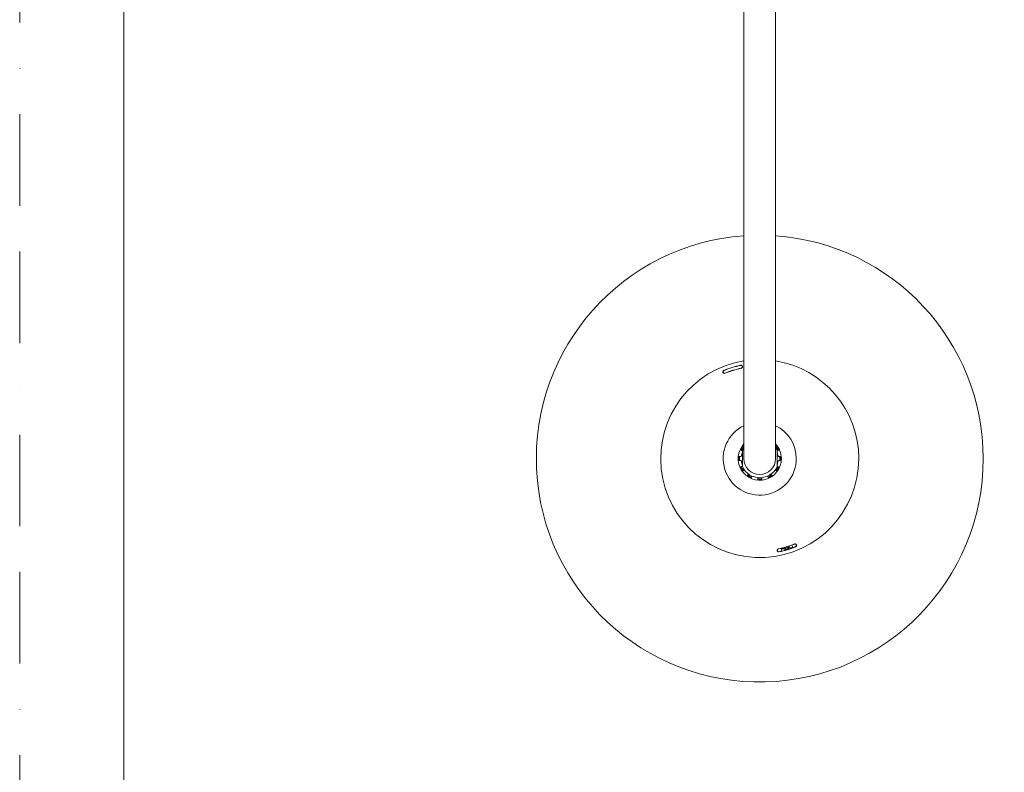
# Model space of a CAD drawing. Units: millimetres. Extents: x 0 to 2100, y 0 to 2970.
# Drawn here: x 0 to 683, y 1926 to 2448 of the extents above; entities that cross this region are included whole.
import ezdxf

# ---------------------------------------------------------------- set-up
doc = ezdxf.new("R2010")
doc.units = ezdxf.units.MM
doc.header["$LTSCALE"] = 5
doc.linetypes.add('BORDER', pattern=[44.45, 12.7, -6.35, 12.7, -6.35, 0, -6.35])
doc.layers.add('BORDER', color=4, linetype='BORDER', lineweight=20, plot=False)
doc.layers.add('MODEL', color=7, linetype='Continuous', lineweight=20)
doc.layers.add('TEMPLATE', color=7, linetype='Continuous', lineweight=20)

msp = doc.modelspace()

# ---------------------------------------------------------------- linework, layer by layer
at = {"layer": 'BORDER'}
msp.add_lwpolyline([(0, 0), (0, 2970), (2100, 2970), (2100, 0)], close=True, dxfattribs=at)
at = {"layer": 'MODEL'}
for p, q in [((502.44, 2502.8), (502.44, 2183.8)), ((524.44, 2183.8), (524.44, 2502.8)), ((500.19, 2207.96), (500.17, 2208.08)), ((500.19, 2207.94), (500.19, 2207.96)), ((488.49, 2204.53), (488.53, 2204.42)), ((488.53, 2204.42), (488.54, 2204.41)), ((489.28, 2202.59), (489.28, 2202.57)), ((489.31, 2202.5), (489.28, 2202.57)), ((500.59, 2206), (500.59, 2206.02)), ((500.59, 2206), (500.61, 2205.93)), ((502.44, 2183.8), (502.44, 2143.3)), ((524.44, 2143.3), (524.44, 2183.8)), ((502.44, 2151.24), (501.25, 2151.92)), ((525.62, 2151.92), (524.44, 2151.24)), ((499.88, 2149.55), (501.08, 2148.86)), ((500.26, 2149.62), (499.93, 2149.81)), ((500.73, 2150.64), (500.45, 2150.8)), ((500.77, 2145.16), (500.77, 2145.16)), ((501.04, 2151.75), (501.37, 2151.56)), ((501.27, 2148.74), (501.28, 2148.77)), ((501.44, 2147.76), (501.44, 2149.04)), ((501.44, 2147.76), (501.44, 2138.85)), ((525.44, 2149.04), (525.44, 2147.76)), ((525.44, 2138.85), (525.44, 2147.76)), ((525.5, 2151.56), (525.83, 2151.75)), ((525.59, 2148.77), (525.6, 2148.74)), ((525.62, 2150.34), (526.14, 2150.64)), ((525.8, 2148.86), (527, 2149.55)), ((526.1, 2145.16), (526.1, 2145.16)), ((526.14, 2150.64), (526.43, 2150.8)), ((526.95, 2149.81), (526.62, 2149.62)), ((498.77, 2143.3), (498.44, 2143.3)), ((498.48, 2144.42), (498.86, 2144.42)), ((498.86, 2142.18), (498.48, 2142.18)), ((499.96, 2144.67), (498.57, 2144.67)), ((498.57, 2141.93), (499.96, 2141.93)), ((500.18, 2144.65), (500.18, 2144.67)), ((500.18, 2141.93), (500.18, 2141.96)), ((500.77, 2141.44), (500.77, 2141.44)), ((501.44, 2137.57), (501.44, 2138.85)), ((525.44, 2138.85), (525.44, 2137.57)), ((526.1, 2141.44), (526.1, 2141.44)), ((526.69, 2144.67), (526.7, 2144.65)), ((526.7, 2141.96), (526.69, 2141.93)), ((528.3, 2144.67), (526.92, 2144.67)), ((526.92, 2141.93), (528.3, 2141.93)), ((528.01, 2144.42), (528.39, 2144.42)), ((528.39, 2142.18), (528.01, 2142.18)), ((528.11, 2143.3), (528.44, 2143.3)), ((501.08, 2137.75), (499.88, 2137.06)), ((499.93, 2136.79), (500.26, 2136.98)), ((500.73, 2135.97), (500.45, 2135.8)), ((501.37, 2135.05), (501.04, 2134.85)), ((501.25, 2134.68), (502.45, 2135.37)), ((501.28, 2137.84), (501.27, 2137.86)), ((502.64, 2135.49), (502.63, 2135.51)), ((505.51, 2132.31), (504.82, 2131.12)), ((505.64, 2132.49), (505.62, 2132.51)), ((521.25, 2132.51), (521.23, 2132.49)), ((522.06, 2131.12), (521.37, 2132.31)), ((524.25, 2135.51), (524.23, 2135.49)), ((524.43, 2135.37), (525.62, 2134.68)), ((525.83, 2134.85), (525.5, 2135.05)), ((525.6, 2137.86), (525.59, 2137.84)), ((527, 2137.06), (525.8, 2137.75)), ((526.14, 2135.97), (526.43, 2135.8)), ((526.62, 2136.98), (526.95, 2136.79)), ((504.99, 2130.91), (505.18, 2131.24)), ((506.1, 2130.6), (505.94, 2130.31)), ((507.12, 2130.12), (506.93, 2129.79)), ((507.19, 2129.74), (507.88, 2130.94)), ((508, 2131.14), (507.97, 2131.15)), ((512.09, 2130.04), (512.07, 2130.05)), ((512.07, 2129.82), (512.07, 2128.44)), ((512.32, 2128.35), (512.32, 2128.73)), ((513.44, 2128.63), (513.44, 2128.3)), ((514.56, 2128.73), (514.56, 2128.35)), ((514.81, 2130.05), (514.78, 2130.04)), ((514.81, 2128.44), (514.81, 2129.82)), ((518.9, 2131.15), (518.88, 2131.14)), ((518.99, 2130.94), (519.68, 2129.74)), ((519.95, 2129.79), (519.76, 2130.12)), ((520.77, 2130.6), (520.94, 2130.31)), ((521.69, 2131.24), (521.89, 2130.91)), ((537.59, 2084.03), (537.56, 2084.1)), ((537.6, 2084.02), (537.59, 2084.03)), ((526.28, 2080.6), (526.27, 2080.68)), ((526.28, 2080.6), (526.29, 2080.59)), ((526.68, 2078.66), (526.68, 2078.65)), ((526.71, 2078.53), (526.68, 2078.65)), ((528.39, 2080.73), (530.48, 2080.73)), ((530.48, 2081.48), (530.05, 2081.48)), ((531.28, 2080.59), (531.28, 2081.61)), ((531.35, 2081.74), (531.71, 2081.95)), ((532.12, 2080.02), (531.35, 2080.47)), ((532.49, 2082.18), (533.26, 2081.74)), ((533.26, 2080.47), (532.91, 2080.26)), ((533.34, 2081.61), (533.34, 2080.59)), ((536.22, 2081.48), (534.13, 2081.48)), ((534.13, 2080.73), (534.36, 2080.73)), ((538.34, 2082.19), (538.34, 2082.2)), ((538.39, 2082.07), (538.34, 2082.19))]:
    msp.add_line(p, q, dxfattribs=at)
msp.add_circle((532.31, 2081.1), 0.685, dxfattribs=at)
for centre, radius, start, end in [((513.44, 2143.3), 155, 94.06967, 0), ((513.44, 2143.3), 155, 94.06967, 0), ((513.44, 2143.3), 155, 0, 85.93033), ((513.44, 2143.3), 155, 0, 85.93033), ((513.44, 2143.3), 68.71, 99.2125, 0), ((513.44, 2143.3), 66.12, 101.57862, 112.17138), ((513.44, 2143.3), 66, 101.57862, 112.17138), ((500.39, 2207), 1.1, 281.56902, 101.58822), ((500.39, 2206.98), 0.997, 281.58002, 101.57722), ((500.39, 2206.98), 0.982, 281.57954, 101.5777), ((513.44, 2143.3), 68.71, 0, 80.7875), ((488.9, 2203.52), 1.1, 112.16053, 292.18223), ((488.91, 2203.5), 0.997, 112.17183, 292.17093), ((488.91, 2203.5), 0.982, 112.17229, 292.17048), ((513.44, 2143.3), 64, 101.57862, 112.17138), ((513.44, 2143.3), 63.93, 101.57862, 112.17138), ((513.44, 2143.3), 25.34, 115.73221, 0), ((513.44, 2143.3), 25.34, 0, 64.26779), ((513.44, 2143.3), 15, 137.17364, 0), ((496.09, 2143.03), 10.28, 59.84692, 60.24574), ((513.44, 2143.3), 15, 0, 42.82636), ((530.79, 2143.03), 10.29, 119.75356, 120.15283), ((505, 2158.47), 10.29, 239.75504, 240.15283), ((512.77, 2140.93), 15.23, 145.2316, 145.68249), ((500.18, 2145.25), 0.6, 272.18051, 351.6541), ((500.21, 2145.24), 0.572, 272.27023, 352.08082), ((506.62, 2147.25), 6.79, 150.12227, 159.6003), ((513.44, 2143.3), 14, 144.61889, 155.38117), ((506.6, 2147.24), 6.78, 140.38867, 149.8995), ((513.44, 2143.3), 12.8, 159.63587, 171.63377), ((507.29, 2159.58), 12.39, 239.92727, 240.97533), ((500.92, 2148.1), 0.739, 57.47161, 61.08254), ((500.98, 2148.25), 0.6, 40.72528, 57.81949), ((501.01, 2148.24), 0.572, 41.5044, 57.74908), ((515.15, 2145.07), 15.23, 154.31751, 154.7684), ((513.44, 2143.3), 13.3, 145.79868, 154.45616), ((513.44, 2143.3), 13.3, 25.54384, 34.20132), ((513.44, 2143.3), 14, 24.61884, 35.19921), ((514.85, 2144.29), 12.36, 34.61951, 35.13771), ((513.44, 2143.3), 14.1, 35.03939, 35.04641), ((511.5, 2145.51), 14.71, 23.1956, 23.57697), ((522.84, 2156.04), 5.21, 294.68817, 300.64334), ((525.89, 2148.25), 0.6, 122.18051, 139.27621), ((525.87, 2148.24), 0.572, 122.27023, 138.51595), ((513.44, 2143.3), 12.8, 8.36623, 20.36413), ((520.27, 2147.23), 6.79, 30.12228, 39.60029), ((525.96, 2148.1), 0.739, 118.91746, 122.52839), ((519.57, 2159.61), 12.43, 299.02638, 300.07102), ((526.67, 2145.24), 0.572, 187.89986, 267.74908), ((526.7, 2145.25), 0.6, 188.3459, 267.81949), ((520.27, 2147.26), 6.78, 20.38867, 29.89949), ((514.11, 2140.93), 15.23, 34.31751, 34.7684), ((521.88, 2158.47), 10.28, 299.84692, 300.24618), ((498.55, 2134.39), 10.28, 89.84692, 90.24531), ((498.55, 2152.22), 10.29, 269.7552, 270.15283), ((505.55, 2143.29), 6.78, 170.38867, 179.8995), ((505.56, 2143.32), 6.79, 180.12227, 189.6003), ((514.04, 2145.69), 15.23, 184.31751, 184.7684), ((514.04, 2140.92), 15.23, 175.2316, 175.68249), ((513.44, 2143.3), 14, 174.61891, 185.38116), ((499.97, 2132.24), 12.43, 89.02638, 90.07102), ((499.97, 2154.32), 12.39, 269.92727, 270.97533), ((500.2, 2145.41), 0.739, 268.91746, 272.52839), ((500.2, 2141.19), 0.739, 87.47161, 91.08254), ((500.18, 2141.36), 0.6, 8.3459, 87.81949), ((500.21, 2141.36), 0.572, 7.89986, 87.74908), ((513.44, 2143.3), 12.8, 188.36623, 200.36413), ((513.44, 2143.3), 11, 180, 0), ((513.44, 2143.3), 12.8, 339.63371, 351.63377), ((526.7, 2141.36), 0.6, 92.18051, 171.6541), ((526.67, 2141.36), 0.572, 92.27023, 172.08082), ((526.68, 2145.41), 0.739, 267.47161, 271.08254), ((526.68, 2141.19), 0.739, 88.91746, 92.52839), ((526.9, 2132.28), 12.39, 89.92727, 90.97533), ((526.9, 2154.36), 12.43, 269.02638, 270.07102), ((513.44, 2143.3), 14, 0, 5.38119), ((513.44, 2143.3), 14, 354.61883, 0), ((512.83, 2145.69), 15.23, 355.2316, 355.68249), ((521.31, 2143.29), 6.79, 0.12227, 9.6003), ((521.33, 2143.31), 6.78, 350.38867, 359.8995), ((512.83, 2140.92), 15.23, 4.31751, 4.7684), ((528.33, 2134.39), 10.29, 89.75297, 90.15283), ((528.33, 2152.21), 10.28, 269.84692, 270.24567), ((505, 2128.14), 10.28, 119.84692, 120.24495), ((512.77, 2145.67), 15.23, 214.31751, 214.7684), ((506.61, 2139.35), 6.78, 200.38867, 209.8995), ((513.44, 2143.3), 14, 204.61892, 215.38115), ((506.61, 2139.38), 6.79, 210.12227, 219.6003), ((507.31, 2126.99), 12.43, 119.02638, 120.07102), ((496.08, 2143.58), 10.29, 299.75527, 300.15283), ((500.92, 2138.51), 0.739, 298.91746, 302.52839), ((500.98, 2138.36), 0.6, 302.18051, 319.22222), ((501.01, 2138.37), 0.572, 302.27023, 318.51595), ((515.15, 2141.54), 15.23, 205.2316, 205.68249), ((513.44, 2143.3), 13.3, 205.54384, 334.45616), ((496.27, 2146.11), 12.39, 299.92727, 300.97533), ((503.02, 2134.86), 0.739, 119.09316, 121.08254), ((502.93, 2134.99), 0.6, 117.48456, 117.81949), ((513.44, 2143.3), 14, 234.61894, 245.38114), ((516.28, 2126.11), 12.43, 149.02638, 150.07102), ((504.99, 2132.89), 0.739, 328.91746, 330.87421), ((505.12, 2132.79), 0.6, 332.18051, 332.51544), ((513.44, 2143.3), 14, 294.61882, 305.38118), ((521.75, 2132.79), 0.6, 207.48456, 207.81949), ((521.88, 2132.89), 0.739, 209.09568, 211.08254), ((510.63, 2126.13), 12.39, 29.92727, 30.97533), ((523.85, 2134.86), 0.739, 58.91746, 60.91093), ((523.95, 2134.99), 0.6, 62.18051, 62.51544), ((530.63, 2146.15), 12.43, 239.02638, 240.07102), ((513.44, 2143.3), 14, 324.61883, 335.38119), ((525.87, 2138.37), 0.572, 221.5044, 237.74908), ((525.89, 2138.36), 0.6, 220.76835, 237.81949), ((511.72, 2141.54), 15.23, 334.31751, 334.7684), ((520.28, 2139.37), 6.78, 320.38867, 329.8995), ((525.96, 2138.51), 0.739, 237.47161, 241.08254), ((519.59, 2127.03), 12.39, 59.92727, 60.97533), ((530.79, 2143.58), 10.28, 239.84692, 240.24525), ((520.25, 2139.35), 6.79, 330.12227, 339.6003), ((514.11, 2145.67), 15.23, 325.2316, 325.68249), ((521.88, 2128.14), 10.29, 59.75265, 60.15283), ((513.71, 2125.95), 10.28, 149.84692, 150.24468), ((511.67, 2145.02), 15.23, 244.31751, 244.7684), ((509.5, 2136.46), 6.78, 230.38867, 239.8995), ((509.49, 2136.49), 6.79, 240.12227, 249.6003), ((515.81, 2142.63), 15.23, 235.2316, 235.68249), ((498.27, 2134.86), 10.29, 329.75526, 330.15283), ((497.16, 2137.15), 12.39, 329.92727, 330.97533), ((508.49, 2130.85), 0.6, 147.48456, 147.81949), ((508.64, 2130.78), 0.739, 149.10959, 151.08254), ((511.33, 2130.06), 0.739, 358.91746, 0.89587), ((524.5, 2129.84), 12.43, 179.02638, 180.07102), ((522.35, 2128.41), 10.28, 179.84692, 180.2445), ((511.49, 2130.04), 0.6, 2.18051, 2.51544), ((513.44, 2143.3), 14, 264.61896, 275.38118), ((511.05, 2143.91), 15.23, 274.31751, 274.7684), ((513.45, 2135.41), 6.78, 260.38867, 269.8995), ((513.42, 2135.43), 6.79, 270.12227, 279.6003), ((515.82, 2143.91), 15.23, 265.2316, 265.68249), ((515.38, 2130.04), 0.6, 177.48456, 177.81949), ((515.55, 2130.06), 0.739, 179.11442, 181.08254), ((502.42, 2129.84), 12.39, 359.92727, 0.97533), ((504.52, 2128.41), 10.29, 359.75382, 0.15283), ((518.23, 2130.78), 0.739, 28.91746, 30.90931), ((529.75, 2137.17), 12.43, 209.02638, 210.07102), ((518.38, 2130.85), 0.6, 32.18051, 32.51544), ((511.07, 2142.63), 15.23, 304.31751, 304.7684), ((528.6, 2134.86), 10.28, 209.84692, 210.2449), ((517.39, 2136.47), 6.78, 290.38867, 299.8995), ((517.36, 2136.47), 6.79, 300.12227, 309.6003), ((515.2, 2145.02), 15.23, 295.2316, 295.68249), ((513.16, 2125.95), 10.29, 29.75328, 30.15283), ((513.44, 2143.3), 63.93, 281.57862, 292.17138), ((513.44, 2143.3), 64, 281.57862, 292.17138), ((537.98, 2083.09), 1.1, 292.16053, 112.18223), ((537.97, 2083.11), 0.997, 292.17183, 112.17093), ((537.97, 2083.11), 0.982, 292.17229, 112.17048), ((532.31, 2081.1), 6.74, 13.64828, 25.39845), ((532.31, 2081.1), 6.94, 16.83891, 22.2066), ((526.49, 2079.6), 1.1, 101.56902, 281.58822), ((526.48, 2079.63), 0.997, 101.58002, 281.57722), ((526.48, 2079.63), 0.982, 101.57954, 281.5777), ((532.31, 2081.1), 6.94, 191.54148, 196.92365), ((532.31, 2081.1), 6.74, 188.3571, 200.1025), ((513.44, 2143.3), 66, 281.57862, 292.17138), ((513.44, 2143.3), 66.12, 281.57862, 292.17138), ((532.31, 2081.1), 3.99, 180.92468, 209.40728), ((532.31, 2081.1), 3.95, 180.78211, 209.58695), ((528.39, 2080.58), 0.15, 90, 96.54989), ((530.48, 2081.63), 0.15, 270, 343.95956), ((530.48, 2080.58), 0.15, 16.04044, 90), ((532.31, 2081.1), 1.75, 162.09335, 163.95956), ((532.31, 2081.1), 1.75, 162.12964, 164.63778), ((532.31, 2081.1), 1.75, 195.36222, 230.3413), ((532.31, 2081.1), 1.75, 196.04044, 230.38004), ((532.31, 2081.1), 1.15, 146.40768, 153.59232), ((532.31, 2081.1), 1.15, 206.40768, 213.59232), ((532.31, 2081.1), 0.985, 110.80689, 282.57414), ((532.31, 2081.1), 0.985, 0, 102.65401), ((532.31, 2081.1), 0.985, 291.24361, 0), ((532.31, 2081.1), 1.15, 26.40768, 33.59232), ((532.31, 2081.1), 1.15, 326.40768, 333.59232), ((532.31, 2081.1), 1.75, 16.04044, 51.65404), ((532.31, 2081.1), 1.75, 15.36222, 51.62813), ((532.31, 2081.1), 1.75, 343.40474, 344.63778), ((532.31, 2081.1), 1.75, 343.37046, 343.95956), ((534.13, 2081.63), 0.15, 196.04044, 270), ((534.13, 2080.58), 0.15, 90, 163.95956), ((532.31, 2081.1), 3.95, 4.15719, 32.96878), ((532.31, 2081.1), 3.99, 4.33711, 32.82533), ((536.22, 2081.63), 0.15, 270, 276.54995)]:
    msp.add_arc(centre, radius, start, end, dxfattribs=at)
for centre, major_axis, ratio, start_param, end_param in [((512.82, 2142.23), (12.63, -7.29), 0.017452, 3.140275, 3.57138), ((500.18, 2145.25), (-0.594, 0.087), 0.999844, 1.716437, 3.141593), ((499.89, 2149), (-0.496, 0.338), 0.999847, 4.422645, 4.787732), ((499.96, 2149.1), (-0.493, 0.342), 0.999847, 4.000641, 4.795601), ((500.73, 2150.64), (0.52, -0.299), 0.001109, 0.00349, 1.570795), ((500.98, 2148.25), (-0.558, 0.221), 0.999844, 4.230777, 4.566748), ((500.98, 2148.25), (-0.32, -0.508), 0.908916, 3.141593, 3.183459), ((501.67, 2152.08), (-0.543, 0.256), 0.999847, 1.487585, 2.282545), ((514.06, 2144.38), (12.63, -7.29), 0.017452, 2.748716, 3.14291), ((501.73, 2152.19), (-0.541, 0.26), 0.999847, 1.495453, 1.860537), ((512.82, 2144.38), (-12.16, -7.02), 0.017452, 3.139628, 3.431936), ((525.89, 2148.25), (-0.558, -0.221), 0.999844, 4.85803, 5.194455), ((525.89, 2148.25), (0.32, -0.508), 0.908916, 3.099726, 3.141593), ((514.06, 2142.23), (-12.63, -7.29), 0.017452, 2.711805, 3.14291), ((526.7, 2145.25), (0.594, 0.087), 0.999844, 3.141593, 4.566748), ((526.92, 2149.1), (-0.493, -0.342), 0.999847, 4.629177, 5.424677), ((526.99, 2149), (-0.496, -0.338), 0.999847, 4.637046, 5.003197), ((498.77, 2143.3), (0.6, 0.001), 0.001109, 0.00349, 1.570795), ((513.44, 2144.54), (14.58, 0), 0.017452, 2.711805, 3.14291), ((498.85, 2145.14), (-0.598, -0.045), 0.999847, 1.495453, 1.860537), ((513.44, 2142.06), (14.58, 0), 0.017452, 3.140275, 3.57138), ((498.85, 2141.46), (-0.598, 0.045), 0.999847, 4.422645, 4.787732), ((498.86, 2145.02), (-0.598, -0.05), 0.999847, 1.487585, 2.282545), ((498.86, 2141.58), (-0.598, 0.05), 0.999847, 4.000641, 4.795601), ((500.18, 2145.25), (-0.023, 0.6), 0.908916, 3.099726, 3.141593), ((500.18, 2141.36), (-0.594, -0.087), 0.999844, 3.141593, 4.566748), ((500.18, 2141.36), (-0.023, -0.6), 0.908916, 3.141593, 3.183459), ((526.7, 2141.36), (0.594, -0.087), 0.999844, 1.716437, 3.141593), ((526.7, 2145.25), (0.023, 0.6), 0.908916, 3.141593, 3.183459), ((526.7, 2141.36), (0.023, -0.6), 0.908916, 3.099726, 3.141593), ((513.44, 2144.54), (-14.58, 0), 0.017452, 3.140275, 3.57138), ((513.44, 2142.06), (-14.58, 0), 0.017452, 2.711805, 3.14291), ((528.11, 2143.3), (-0.6, -0.001), 0.001109, 0.00349, 1.570795), ((528.01, 2145.02), (0.598, -0.05), 0.999847, 4.000641, 4.795601), ((528.01, 2141.58), (0.598, 0.05), 0.999847, 1.487585, 2.282545), ((528.02, 2145.14), (0.598, -0.045), 0.999847, 4.422645, 4.787732), ((528.02, 2141.46), (0.598, 0.045), 0.999847, 1.495453, 1.860537), ((512.82, 2144.38), (12.63, 7.29), 0.017452, 2.711805, 3.14291), ((499.89, 2137.6), (-0.496, -0.338), 0.999847, 1.495453, 1.860537), ((499.96, 2137.5), (-0.493, -0.342), 0.999847, 1.487585, 2.282545), ((500.73, 2135.97), (0.519, 0.301), 0.001109, 0.00349, 1.570795), ((500.98, 2138.36), (-0.558, -0.221), 0.999844, 1.716437, 2.052408), ((500.98, 2138.36), (-0.32, 0.508), 0.908916, 3.099726, 3.141593), ((501.67, 2134.53), (-0.543, -0.256), 0.999847, 4.000641, 4.795601), ((514.06, 2142.23), (12.63, 7.29), 0.017452, 3.140275, 3.57138), ((501.73, 2134.42), (-0.541, -0.26), 0.999847, 4.422645, 4.787732), ((502.93, 2134.99), (-0.471, -0.372), 0.999844, 4.52283, 4.566748), ((502.93, 2134.99), (0.28, -0.531), 0.908916, 3.141588, 3.183459), ((512.36, 2143.92), (7.29, 12.63), 0.017452, 2.711805, 3.14291), ((504.55, 2131.59), (-0.26, -0.541), 0.999847, 1.495453, 1.860537), ((504.66, 2131.54), (-0.256, -0.543), 0.999847, 1.487585, 2.282545), ((505.12, 2132.79), (-0.372, -0.471), 0.999844, 1.716437, 1.760356), ((505.12, 2132.79), (-0.531, 0.28), 0.908916, 3.099726, 3.141593), ((521.75, 2132.79), (0.372, -0.471), 0.999844, 4.52283, 4.566748), ((521.75, 2132.79), (0.531, 0.28), 0.908916, 3.141588, 3.183459), ((514.51, 2143.92), (-7.29, 12.63), 0.017452, 3.140275, 3.57138), ((522.21, 2131.54), (0.256, -0.543), 0.999847, 4.000641, 4.795601), ((522.32, 2131.59), (0.26, -0.541), 0.999847, 4.422645, 4.787732), ((523.95, 2134.99), (0.471, -0.372), 0.999844, 1.716437, 1.760356), ((523.95, 2134.99), (-0.28, -0.531), 0.908916, 3.099726, 3.141593), ((512.82, 2142.23), (-12.63, 7.29), 0.017452, 2.711805, 3.14291), ((525.2, 2134.53), (0.543, -0.256), 0.999847, 1.487585, 2.282545), ((525.15, 2134.42), (0.541, -0.26), 0.999847, 1.495453, 1.860537), ((525.89, 2138.36), (0.558, -0.221), 0.999844, 4.230777, 4.566748), ((525.89, 2138.36), (0.32, 0.508), 0.908916, 3.141593, 3.183459), ((514.06, 2144.38), (-12.63, 7.29), 0.017452, 3.140275, 3.57138), ((526.14, 2135.97), (-0.52, 0.299), 0.001109, 0.00349, 1.570795), ((526.92, 2137.5), (0.493, -0.342), 0.999847, 4.000641, 4.795601), ((526.99, 2137.6), (0.496, -0.338), 0.999847, 4.422645, 4.787732), ((506.1, 2130.6), (0.299, 0.52), 0.001109, 0.00349, 1.570795), ((507.64, 2129.82), (-0.342, -0.493), 0.999847, 4.000641, 4.795601), ((514.51, 2142.68), (7.29, 12.63), 0.017452, 3.140275, 3.57138), ((507.74, 2129.75), (-0.338, -0.496), 0.999847, 4.422645, 4.787732), ((508.49, 2130.85), (-0.221, -0.558), 0.999844, 4.52283, 4.566748), ((508.49, 2130.85), (0.508, -0.32), 0.908916, 3.141593, 3.183459), ((511.49, 2130.04), (-0.6, -0.023), 0.908916, 3.099726, 3.141597), ((511.49, 2130.04), (-0.087, -0.594), 0.999844, 1.716437, 1.760356), ((512.2, 2143.3), (0, 14.58), 0.017452, 2.711805, 3.14291), ((511.72, 2128.73), (0.05, -0.598), 0.999847, 1.487585, 2.282545), ((511.6, 2128.72), (0.045, -0.598), 0.999847, 1.495453, 1.860537), ((513.44, 2128.63), (-0.001, 0.6), 0.001109, 0.00349, 1.570795), ((515.16, 2128.73), (-0.05, -0.598), 0.999847, 4.000641, 4.795601), ((514.68, 2143.3), (0, 14.58), 0.017452, 3.140275, 3.57138), ((515.28, 2128.72), (-0.045, -0.598), 0.999847, 4.422645, 4.787732), ((515.38, 2130.04), (0.087, -0.594), 0.999844, 4.52283, 4.566748), ((515.38, 2130.04), (0.6, -0.023), 0.908916, 3.141593, 3.183459), ((518.38, 2130.85), (-0.508, -0.32), 0.908916, 3.099726, 3.141593), ((518.38, 2130.85), (0.221, -0.558), 0.999844, 1.716437, 1.760356), ((512.36, 2142.68), (-7.29, 12.63), 0.017452, 2.711805, 3.14291), ((519.24, 2129.82), (0.342, -0.493), 0.999847, 1.487585, 2.282545), ((519.14, 2129.75), (0.338, -0.496), 0.999847, 1.495453, 1.860537), ((520.77, 2130.6), (-0.301, 0.519), 0.001109, 0.00349, 1.570795)]:
    msp.add_ellipse(centre, major_axis=major_axis, ratio=ratio, start_param=start_param, end_param=end_param, dxfattribs=at)
for points in [[(500.19, 2207.94), (498.2, 2207.53), (494.26, 2206.53), (490.43, 2205.18), (488.54, 2204.41)], [(489.28, 2202.59), (491.11, 2203.33), (494.83, 2204.65), (498.65, 2205.62), (500.59, 2206.02)], [(537.6, 2084.02), (535.76, 2083.27), (532.05, 2081.95), (528.22, 2080.98), (526.29, 2080.59)], [(526.68, 2078.66), (528.68, 2079.07), (532.62, 2080.07), (536.45, 2081.43), (538.34, 2082.2)]]:
    msp.add_open_spline(points, degree=3, dxfattribs=at)
for points, knots in [([(501.3, 2148.75), (501.3, 2148.76), (501.28, 2148.77), (501.24, 2148.79), (501.2, 2148.82), (501.17, 2148.84), (501.13, 2148.86), (501.09, 2148.89), (501.06, 2148.91), (501.02, 2148.93), (500.99, 2148.95), (500.96, 2148.97), (500.93, 2148.99), (500.89, 2149.02), (500.86, 2149.03), (500.83, 2149.05), (500.8, 2149.07), (500.78, 2149.09), (500.75, 2149.11), (500.72, 2149.13), (500.7, 2149.14), (500.67, 2149.16), (500.65, 2149.18), (500.62, 2149.19), (500.6, 2149.21), (500.58, 2149.22), (500.56, 2149.24), (500.54, 2149.25), (500.52, 2149.26), (500.5, 2149.28), (500.48, 2149.29), (500.46, 2149.3), (500.45, 2149.31), (500.43, 2149.32), (500.42, 2149.33), (500.41, 2149.34), (500.39, 2149.35), (500.38, 2149.36), (500.37, 2149.37), (500.36, 2149.37), (500.36, 2149.38), (500.35, 2149.38), (500.34, 2149.39), (500.34, 2149.39), (500.33, 2149.4), (500.33, 2149.4), (500.32, 2149.4), (500.32, 2149.4), (500.32, 2149.41), (500.32, 2149.41), (500.32, 2149.41), (500.32, 2149.41)], [0, 0, 0, 0, 0.012127, 0.034979, 0.05782, 0.080649, 0.103463, 0.126263, 0.149047, 0.171814, 0.194562, 0.21729, 0.239996, 0.262679, 0.285336, 0.307964, 0.330563, 0.353128, 0.375657, 0.398146, 0.420591, 0.442988, 0.465332, 0.487618, 0.50984, 0.53199, 0.554061, 0.576045, 0.597931, 0.619709, 0.641365, 0.662887, 0.684258, 0.70546, 0.726474, 0.747277, 0.767844, 0.788149, 0.80816, 0.827845, 0.847168, 0.866093, 0.88458, 0.902588, 0.92008, 0.937015, 0.95336, 0.969082, 0.984157, 0.998565, 1, 1, 1, 1]), ([(501.59, 2151.61), (501.59, 2151.61), (501.61, 2151.61), (501.7, 2151.57), (501.9, 2151.47), (502.18, 2151.33), (502.37, 2151.23), (502.44, 2151.2)], [0, 0, 0, 0, 0.066137, 0.296623, 0.568386, 0.85344, 1, 1, 1, 1]), ([(526.56, 2149.41), (526.56, 2149.41), (526.55, 2149.4), (526.47, 2149.34), (526.28, 2149.21), (525.97, 2149), (525.73, 2148.85), (525.57, 2148.75)], [0, 0, 0, 0, 0.058338, 0.261646, 0.501365, 0.752806, 1, 1, 1, 1]), ([(499.03, 2144.57), (499.03, 2144.57), (499.04, 2144.58), (499.14, 2144.59), (499.36, 2144.61), (499.74, 2144.63), (500.02, 2144.64), (500.2, 2144.65)], [0, 0, 0, 0, 0.058338, 0.261646, 0.501365, 0.752806, 1, 1, 1, 1]), ([(500.2, 2141.96), (500.19, 2141.96), (500.17, 2141.96), (500.13, 2141.96), (500.09, 2141.96), (500.04, 2141.96), (500, 2141.97), (499.96, 2141.97), (499.91, 2141.97), (499.87, 2141.97), (499.83, 2141.97), (499.79, 2141.97), (499.76, 2141.98), (499.72, 2141.98), (499.68, 2141.98), (499.65, 2141.98), (499.61, 2141.98), (499.58, 2141.99), (499.54, 2141.99), (499.51, 2141.99), (499.48, 2141.99), (499.45, 2141.99), (499.42, 2141.99), (499.39, 2142), (499.37, 2142), (499.34, 2142), (499.32, 2142), (499.29, 2142), (499.27, 2142), (499.25, 2142.01), (499.22, 2142.01), (499.2, 2142.01), (499.18, 2142.01), (499.17, 2142.01), (499.15, 2142.01), (499.13, 2142.02), (499.12, 2142.02), (499.1, 2142.02), (499.09, 2142.02), (499.08, 2142.02), (499.07, 2142.02), (499.06, 2142.02), (499.05, 2142.03), (499.05, 2142.03), (499.04, 2142.03), (499.03, 2142.03), (499.03, 2142.03), (499.03, 2142.03), (499.03, 2142.03), (499.03, 2142.03), (499.03, 2142.03), (499.03, 2142.03)], [0, 0, 0, 0, 0.012127, 0.034979, 0.05782, 0.080648, 0.103463, 0.126263, 0.149047, 0.171814, 0.194562, 0.21729, 0.239996, 0.262679, 0.285336, 0.307964, 0.330563, 0.353128, 0.375657, 0.398146, 0.420591, 0.442988, 0.465332, 0.487618, 0.50984, 0.53199, 0.554061, 0.576045, 0.597931, 0.619708, 0.641365, 0.662887, 0.684258, 0.70546, 0.726474, 0.747277, 0.767844, 0.788149, 0.80816, 0.827845, 0.847168, 0.866093, 0.884579, 0.902588, 0.92008, 0.937015, 0.95336, 0.969082, 0.984156, 0.998565, 1, 1, 1, 1]), ([(526.67, 2144.65), (526.68, 2144.65), (526.7, 2144.65), (526.74, 2144.65), (526.79, 2144.64), (526.83, 2144.64), (526.88, 2144.64), (526.92, 2144.64), (526.96, 2144.64), (527, 2144.63), (527.04, 2144.63), (527.08, 2144.63), (527.12, 2144.63), (527.16, 2144.63), (527.19, 2144.63), (527.23, 2144.62), (527.26, 2144.62), (527.3, 2144.62), (527.33, 2144.62), (527.36, 2144.62), (527.39, 2144.61), (527.42, 2144.61), (527.45, 2144.61), (527.48, 2144.61), (527.51, 2144.61), (527.53, 2144.61), (527.56, 2144.6), (527.58, 2144.6), (527.61, 2144.6), (527.63, 2144.6), (527.65, 2144.6), (527.67, 2144.59), (527.69, 2144.59), (527.71, 2144.59), (527.73, 2144.59), (527.74, 2144.59), (527.76, 2144.59), (527.77, 2144.59), (527.78, 2144.58), (527.79, 2144.58), (527.81, 2144.58), (527.81, 2144.58), (527.82, 2144.58), (527.83, 2144.58), (527.84, 2144.58), (527.84, 2144.58), (527.84, 2144.58), (527.85, 2144.58), (527.85, 2144.58), (527.85, 2144.58), (527.85, 2144.58), (527.85, 2144.58)], [0, 0, 0, 0, 0.012127, 0.034979, 0.05782, 0.080648, 0.103463, 0.126263, 0.149047, 0.171814, 0.194562, 0.21729, 0.239996, 0.262679, 0.285336, 0.307964, 0.330563, 0.353128, 0.375657, 0.398146, 0.420591, 0.442988, 0.465332, 0.487618, 0.50984, 0.53199, 0.554061, 0.576045, 0.597931, 0.619708, 0.641365, 0.662887, 0.684258, 0.70546, 0.726474, 0.747277, 0.767844, 0.788149, 0.80816, 0.827845, 0.847168, 0.866093, 0.884579, 0.902588, 0.92008, 0.937015, 0.95336, 0.969082, 0.984156, 0.998565, 1, 1, 1, 1]), ([(527.85, 2142.03), (527.85, 2142.03), (527.84, 2142.03), (527.74, 2142.02), (527.51, 2142), (527.14, 2141.98), (526.86, 2141.96), (526.67, 2141.96)], [0, 0, 0, 0, 0.058338, 0.261646, 0.501365, 0.752806, 1, 1, 1, 1]), ([(500.32, 2137.2), (500.32, 2137.2), (500.33, 2137.21), (500.41, 2137.27), (500.59, 2137.4), (500.91, 2137.6), (501.15, 2137.75), (501.3, 2137.85)], [0, 0, 0, 0, 0.058338, 0.261646, 0.501365, 0.752806, 1, 1, 1, 1]), ([(502.65, 2135.52), (502.64, 2135.52), (502.62, 2135.5), (502.59, 2135.49), (502.55, 2135.47), (502.51, 2135.44), (502.47, 2135.42), (502.43, 2135.4), (502.39, 2135.39), (502.36, 2135.37), (502.32, 2135.35), (502.29, 2135.33), (502.25, 2135.31), (502.22, 2135.3), (502.19, 2135.28), (502.15, 2135.26), (502.12, 2135.25), (502.09, 2135.23), (502.06, 2135.22), (502.04, 2135.2), (502.01, 2135.19), (501.98, 2135.17), (501.95, 2135.16), (501.93, 2135.15), (501.9, 2135.14), (501.88, 2135.13), (501.86, 2135.11), (501.84, 2135.1), (501.82, 2135.09), (501.79, 2135.08), (501.78, 2135.08), (501.76, 2135.07), (501.74, 2135.06), (501.72, 2135.05), (501.71, 2135.04), (501.69, 2135.04), (501.68, 2135.03), (501.67, 2135.02), (501.65, 2135.02), (501.64, 2135.02), (501.63, 2135.01), (501.63, 2135.01), (501.62, 2135), (501.61, 2135), (501.61, 2135), (501.6, 2135), (501.6, 2135), (501.6, 2135), (501.59, 2134.99), (501.59, 2134.99), (501.59, 2134.99), (501.59, 2134.99)], [0, 0, 0, 0, 0.012127, 0.034979, 0.05782, 0.080649, 0.103463, 0.126263, 0.149047, 0.171814, 0.194562, 0.21729, 0.239996, 0.262679, 0.285336, 0.307964, 0.330563, 0.353128, 0.375657, 0.398146, 0.420591, 0.442988, 0.465332, 0.487618, 0.50984, 0.53199, 0.554061, 0.576045, 0.597931, 0.619709, 0.641365, 0.662887, 0.684258, 0.70546, 0.726474, 0.747277, 0.767844, 0.788149, 0.80816, 0.827845, 0.847168, 0.866093, 0.88458, 0.902588, 0.92008, 0.937015, 0.95336, 0.969082, 0.984157, 0.998565, 1, 1, 1, 1]), ([(505.13, 2131.46), (505.13, 2131.46), (505.13, 2131.47), (505.17, 2131.56), (505.27, 2131.77), (505.44, 2132.1), (505.57, 2132.35), (505.65, 2132.51)], [0, 0, 0, 0, 0.058338, 0.261646, 0.501365, 0.752806, 1, 1, 1, 1]), ([(521.22, 2132.51), (521.22, 2132.5), (521.24, 2132.49), (521.25, 2132.45), (521.27, 2132.41), (521.3, 2132.37), (521.32, 2132.33), (521.34, 2132.29), (521.35, 2132.26), (521.37, 2132.22), (521.39, 2132.19), (521.41, 2132.15), (521.43, 2132.12), (521.44, 2132.08), (521.46, 2132.05), (521.48, 2132.02), (521.49, 2131.99), (521.51, 2131.96), (521.52, 2131.93), (521.54, 2131.9), (521.55, 2131.87), (521.57, 2131.85), (521.58, 2131.82), (521.59, 2131.79), (521.6, 2131.77), (521.61, 2131.75), (521.63, 2131.72), (521.64, 2131.7), (521.65, 2131.68), (521.66, 2131.66), (521.67, 2131.64), (521.67, 2131.62), (521.68, 2131.6), (521.69, 2131.59), (521.7, 2131.57), (521.7, 2131.56), (521.71, 2131.54), (521.72, 2131.53), (521.72, 2131.52), (521.73, 2131.51), (521.73, 2131.5), (521.73, 2131.49), (521.74, 2131.48), (521.74, 2131.48), (521.74, 2131.47), (521.74, 2131.47), (521.74, 2131.46), (521.74, 2131.46), (521.75, 2131.46), (521.75, 2131.46), (521.75, 2131.46), (521.75, 2131.46)], [0, 0, 0, 0, 0.012127, 0.034979, 0.05782, 0.080649, 0.103463, 0.126263, 0.149047, 0.171814, 0.194562, 0.21729, 0.239996, 0.262679, 0.285336, 0.307964, 0.330563, 0.353128, 0.375657, 0.398146, 0.420591, 0.442988, 0.465332, 0.487618, 0.50984, 0.53199, 0.554061, 0.576045, 0.597931, 0.619709, 0.641365, 0.662887, 0.684258, 0.70546, 0.726474, 0.747277, 0.767844, 0.788149, 0.80816, 0.827845, 0.847168, 0.866093, 0.88458, 0.902588, 0.92008, 0.937015, 0.95336, 0.969082, 0.984157, 0.998565, 1, 1, 1, 1]), ([(525.28, 2134.99), (525.28, 2134.99), (525.27, 2135), (525.18, 2135.04), (524.97, 2135.13), (524.64, 2135.3), (524.39, 2135.43), (524.23, 2135.52)], [0, 0, 0, 0, 0.058338, 0.261646, 0.501365, 0.752806, 1, 1, 1, 1]), ([(525.57, 2137.85), (525.58, 2137.85), (525.6, 2137.83), (525.63, 2137.81), (525.67, 2137.79), (525.71, 2137.76), (525.75, 2137.74), (525.78, 2137.72), (525.82, 2137.7), (525.85, 2137.67), (525.88, 2137.65), (525.92, 2137.63), (525.95, 2137.61), (525.98, 2137.59), (526.01, 2137.57), (526.04, 2137.55), (526.07, 2137.53), (526.1, 2137.51), (526.13, 2137.5), (526.15, 2137.48), (526.18, 2137.46), (526.2, 2137.44), (526.23, 2137.43), (526.25, 2137.41), (526.28, 2137.4), (526.3, 2137.38), (526.32, 2137.37), (526.34, 2137.35), (526.36, 2137.34), (526.38, 2137.33), (526.39, 2137.32), (526.41, 2137.3), (526.43, 2137.29), (526.44, 2137.28), (526.46, 2137.27), (526.47, 2137.26), (526.48, 2137.26), (526.49, 2137.25), (526.5, 2137.24), (526.51, 2137.23), (526.52, 2137.23), (526.53, 2137.22), (526.53, 2137.22), (526.54, 2137.21), (526.54, 2137.21), (526.55, 2137.2), (526.55, 2137.2), (526.55, 2137.2), (526.55, 2137.2), (526.55, 2137.2), (526.55, 2137.2), (526.55, 2137.2)], [0, 0, 0, 0, 0.012127, 0.034979, 0.05782, 0.080649, 0.103463, 0.126263, 0.149047, 0.171814, 0.194562, 0.21729, 0.239996, 0.262679, 0.285336, 0.307964, 0.330563, 0.353128, 0.375657, 0.398146, 0.420591, 0.442988, 0.465332, 0.487618, 0.50984, 0.53199, 0.554061, 0.576045, 0.597931, 0.619709, 0.641365, 0.662887, 0.684258, 0.70546, 0.726474, 0.747277, 0.767844, 0.788149, 0.80816, 0.827845, 0.847168, 0.866093, 0.88458, 0.902588, 0.92008, 0.937015, 0.95336, 0.969082, 0.984157, 0.998565, 1, 1, 1, 1]), ([(507.99, 2131.17), (507.98, 2131.16), (507.97, 2131.14), (507.95, 2131.11), (507.92, 2131.07), (507.9, 2131.03), (507.88, 2130.99), (507.85, 2130.96), (507.83, 2130.92), (507.81, 2130.89), (507.79, 2130.86), (507.77, 2130.82), (507.75, 2130.79), (507.72, 2130.76), (507.71, 2130.73), (507.69, 2130.7), (507.67, 2130.67), (507.65, 2130.64), (507.63, 2130.61), (507.61, 2130.59), (507.6, 2130.56), (507.58, 2130.54), (507.56, 2130.51), (507.55, 2130.49), (507.53, 2130.46), (507.52, 2130.44), (507.5, 2130.42), (507.49, 2130.4), (507.48, 2130.38), (507.46, 2130.36), (507.45, 2130.35), (507.44, 2130.33), (507.43, 2130.31), (507.42, 2130.3), (507.41, 2130.28), (507.4, 2130.27), (507.39, 2130.26), (507.38, 2130.25), (507.37, 2130.24), (507.37, 2130.23), (507.36, 2130.22), (507.36, 2130.21), (507.35, 2130.21), (507.35, 2130.2), (507.34, 2130.2), (507.34, 2130.19), (507.34, 2130.19), (507.34, 2130.19), (507.33, 2130.19), (507.33, 2130.19), (507.33, 2130.19), (507.33, 2130.19)], [0, 0, 0, 0, 0.012127, 0.034979, 0.05782, 0.080649, 0.103463, 0.126263, 0.149047, 0.171814, 0.194562, 0.21729, 0.239996, 0.262679, 0.285336, 0.307964, 0.330563, 0.353128, 0.375657, 0.398146, 0.420591, 0.442988, 0.465332, 0.487618, 0.50984, 0.53199, 0.554061, 0.576045, 0.597931, 0.619709, 0.641365, 0.662887, 0.684258, 0.70546, 0.726474, 0.747277, 0.767844, 0.788149, 0.80816, 0.827845, 0.847168, 0.866093, 0.88458, 0.902588, 0.92008, 0.937015, 0.95336, 0.969082, 0.984157, 0.998565, 1, 1, 1, 1]), ([(512.17, 2128.89), (512.17, 2128.89), (512.16, 2128.9), (512.15, 2129), (512.13, 2129.23), (512.11, 2129.6), (512.1, 2129.88), (512.09, 2130.07)], [0, 0, 0, 0, 0.058338, 0.261646, 0.501365, 0.752806, 1, 1, 1, 1]), ([(514.78, 2130.07), (514.78, 2130.06), (514.78, 2130.04), (514.78, 2130), (514.78, 2129.95), (514.78, 2129.91), (514.77, 2129.86), (514.77, 2129.82), (514.77, 2129.78), (514.77, 2129.74), (514.77, 2129.7), (514.77, 2129.66), (514.76, 2129.62), (514.76, 2129.58), (514.76, 2129.55), (514.76, 2129.51), (514.76, 2129.48), (514.75, 2129.44), (514.75, 2129.41), (514.75, 2129.38), (514.75, 2129.35), (514.75, 2129.32), (514.75, 2129.29), (514.74, 2129.26), (514.74, 2129.23), (514.74, 2129.21), (514.74, 2129.18), (514.74, 2129.16), (514.74, 2129.13), (514.73, 2129.11), (514.73, 2129.09), (514.73, 2129.07), (514.73, 2129.05), (514.73, 2129.03), (514.73, 2129.01), (514.72, 2129), (514.72, 2128.98), (514.72, 2128.97), (514.72, 2128.96), (514.72, 2128.95), (514.72, 2128.93), (514.72, 2128.93), (514.71, 2128.92), (514.71, 2128.91), (514.71, 2128.9), (514.71, 2128.9), (514.71, 2128.9), (514.71, 2128.89), (514.71, 2128.89), (514.71, 2128.89), (514.71, 2128.89), (514.71, 2128.89)], [0, 0, 0, 0, 0.012127, 0.034979, 0.05782, 0.080648, 0.103463, 0.126263, 0.149047, 0.171814, 0.194562, 0.21729, 0.239996, 0.262679, 0.285336, 0.307964, 0.330563, 0.353128, 0.375657, 0.398146, 0.420591, 0.442988, 0.465332, 0.487618, 0.50984, 0.53199, 0.554061, 0.576045, 0.597931, 0.619708, 0.641365, 0.662887, 0.684258, 0.70546, 0.726474, 0.747277, 0.767844, 0.788149, 0.80816, 0.827845, 0.847168, 0.866093, 0.884579, 0.902588, 0.92008, 0.937015, 0.95336, 0.969082, 0.984156, 0.998565, 1, 1, 1, 1]), ([(519.54, 2130.18), (519.54, 2130.18), (519.53, 2130.19), (519.47, 2130.27), (519.34, 2130.46), (519.14, 2130.77), (518.99, 2131.01), (518.89, 2131.17)], [0, 0, 0, 0, 0.058338, 0.261646, 0.501365, 0.752806, 1, 1, 1, 1])]:
    msp.add_open_spline(points, degree=3, knots=knots, dxfattribs=at)
at = {"layer": 'TEMPLATE', "flags": 128}
msp.add_lwpolyline([(2022.2, 2897.15), (72.2, 2897.15), (72.2, 97.15), (2022.2, 97.15), (2022.2, 2897.15)], dxfattribs=at)

doc.saveas('drawing.dxf')
